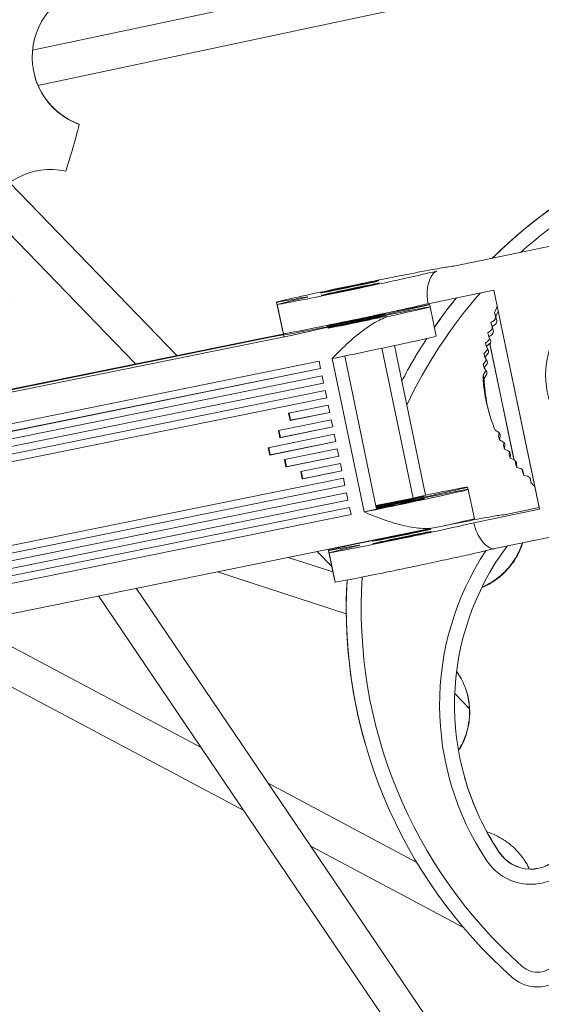
# Model space of a CAD drawing. Units: inches. Extents: x 565 to 20565, y 1815 to 15849.
# Drawn here: x 18169 to 18204, y 12392 to 12458 of the extents above; entities that cross this region are included whole.
import ezdxf

# ---------------------------------------------------------------- set-up
doc = ezdxf.new("R2010")
doc.units = ezdxf.units.IN
doc.layers.get('0').update_dxf_attribs({"lineweight": 9})
doc.layers.add('Visible (ISO)', color=7, linetype='Continuous', lineweight=9)

# ---------------------------------------------------------------- blocks, each defined once
blk = doc.blocks.new('Bike - Side View')
at = {"layer": 'Visible (ISO)'}
for p, q in [((339.758, -619.552), (372.278, -612.644)), ((340.127, -621.908), (377.184, -614.037)), ((342.888, -624.504), (342.893, -624.522)), ((338.218, -628.419), (349.442, -640.012)), ((336.669, -630.242), (346.672, -640.574)), ((378.082, -631.927), (368.007, -634.028)), ((370.687, -635.618), (366.282, -636.537)), ((370.686, -635.618), (373.742, -650.279)), ((370.687, -635.618), (373.749, -650.301)), ((356.123, -636.429), (356.531, -638.387)), ((356.168, -636.585), (356.576, -638.543)), ((362.642, -637.335), (366.262, -636.601)), ((366.371, -636.59), (366.404, -636.745)), ((366.825, -638.704), (366.417, -636.746)), ((370.735, -637.135), (370.796, -637.389)), ((370.735, -637.135), (370.812, -637.402)), ((370.697, -637.653), (370.482, -637.803)), ((370.482, -637.803), (370.56, -638.07)), ((370.774, -637.92), (370.56, -638.07)), ((370.812, -637.402), (370.874, -637.656)), ((324.876, -644.994), (357.067, -638.466)), ((370.481, -638.322), (370.278, -638.486)), ((370.278, -638.486), (370.356, -638.754)), ((370.559, -638.589), (370.356, -638.754)), ((370.56, -638.07), (370.639, -638.319)), ((332.122, -643.564), (355.373, -638.849)), ((332.167, -643.72), (355.418, -639.005)), ((356.582, -638.631), (356.609, -638.759)), ((370.314, -639.004), (370.123, -639.183)), ((370.123, -639.183), (370.188, -639.406)), ((370.379, -639.227), (370.188, -639.406)), ((370.356, -638.754), (370.453, -638.996)), ((372.026, -646.977), (370.404, -639.199)), ((370.417, -639.244), (370.404, -639.199)), ((372.039, -647.021), (370.417, -639.244)), ((363.182, -639.521), (365.274, -649.555)), ((364.016, -639.343), (366.105, -649.36)), ((370.196, -639.697), (370.018, -639.889)), ((370.018, -639.889), (370.083, -640.112)), ((370.26, -639.92), (370.083, -640.112)), ((370.188, -639.406), (370.302, -639.641)), ((358.967, -640.391), (325.281, -647.222)), ((358.967, -640.391), (359.069, -640.88)), ((361.996, -650.489), (359.853, -640.211)), ((362.827, -650.295), (360.689, -640.04)), ((370.128, -640.396), (369.964, -640.6)), ((369.964, -640.6), (370.029, -640.823)), ((370.083, -640.112), (370.214, -640.338)), ((325.383, -647.712), (359.069, -640.88)), ((325.425, -647.702), (359.069, -640.879)), ((370.109, -641.099), (369.961, -641.314)), ((370.192, -640.619), (370.029, -640.823)), ((370.029, -640.823), (370.175, -641.04)), ((359.171, -641.37), (325.485, -648.201)), ((325.587, -648.691), (359.273, -641.859)), ((325.629, -648.681), (359.273, -641.858)), ((359.171, -641.37), (359.273, -641.859)), ((369.961, -641.314), (370.025, -641.537)), ((370.174, -641.322), (370.025, -641.537)), ((359.375, -642.348), (325.689, -649.18)), ((359.375, -642.348), (359.477, -642.838)), ((325.791, -649.67), (359.477, -642.838)), ((325.833, -649.66), (359.477, -642.837)), ((356.92, -643.867), (359.579, -643.327)), ((357.022, -644.356), (356.92, -643.867)), ((357.063, -644.346), (356.961, -643.858)), ((359.681, -643.817), (357.022, -644.356)), ((359.681, -643.816), (357.063, -644.346)), ((359.579, -643.327), (359.681, -643.817)), ((370.416, -644.01), (370.351, -643.788)), ((356.237, -645.025), (359.783, -644.306)), ((357.063, -644.346), (357.022, -644.356)), ((359.783, -644.306), (359.885, -644.796)), ((356.339, -645.515), (356.237, -645.025)), ((356.381, -645.505), (356.279, -645.017)), ((359.885, -644.796), (356.339, -645.515)), ((359.885, -644.794), (356.381, -645.505)), ((370.764, -645.011), (370.987, -645.147)), ((371.038, -645.188), (370.993, -645.439)), ((359.987, -645.285), (355.555, -646.184)), ((355.657, -646.673), (360.089, -645.775)), ((355.699, -646.664), (360.089, -645.773)), ((356.381, -645.505), (356.339, -645.515)), ((360.089, -645.775), (359.987, -645.285)), ((370.993, -645.439), (371.058, -645.661)), ((371.103, -645.404), (371.058, -645.661)), ((371.058, -645.661), (371.29, -645.781)), ((371.357, -645.832), (371.332, -646.067)), ((355.555, -646.184), (355.657, -646.673)), ((355.597, -646.176), (355.699, -646.664)), ((360.191, -646.264), (356.645, -646.983)), ((360.293, -646.753), (360.191, -646.264)), ((371.332, -646.067), (371.397, -646.289)), ((371.424, -646.029), (371.397, -646.289)), ((371.397, -646.289), (371.637, -646.392)), ((371.722, -646.453), (371.715, -646.669)), ((355.699, -646.664), (355.657, -646.673)), ((356.645, -646.983), (356.748, -647.473)), ((356.687, -646.975), (356.789, -647.463)), ((356.748, -647.473), (360.293, -646.753)), ((356.789, -647.463), (360.293, -646.752)), ((371.715, -646.669), (371.78, -646.891)), ((371.788, -646.63), (371.78, -646.891)), ((371.78, -646.891), (372.026, -646.977)), ((372.026, -646.977), (372.039, -647.021)), ((372.039, -647.021), (372.04, -647.022)), ((372.134, -647.081), (372.14, -647.242)), ((356.789, -647.463), (356.748, -647.473)), ((360.395, -647.243), (357.736, -647.782)), ((357.736, -647.782), (357.838, -648.272)), ((357.778, -647.774), (357.88, -648.262)), ((357.838, -648.272), (360.497, -647.732)), ((357.88, -648.262), (360.497, -647.731)), ((360.497, -647.732), (360.395, -647.243)), ((372.14, -647.242), (372.218, -647.509)), ((372.208, -647.248), (372.218, -647.509)), ((372.218, -647.509), (372.47, -647.577)), ((372.59, -647.65), (372.605, -647.783)), ((372.605, -647.783), (372.683, -648.051)), ((372.654, -647.791), (372.683, -648.051)), ((326.914, -655.054), (360.6, -648.222)), ((357.88, -648.262), (357.838, -648.272)), ((360.702, -648.711), (360.6, -648.222)), ((372.683, -648.051), (372.939, -648.1)), ((373.09, -648.193), (373.107, -648.29)), ((373.107, -648.29), (373.185, -648.558)), ((373.138, -648.301), (373.185, -648.558)), ((360.702, -648.711), (327.016, -655.543)), ((360.701, -648.71), (327.057, -655.533)), ((368.923, -648.826), (368.955, -648.981)), ((369.376, -650.94), (368.968, -648.982)), ((327.118, -656.032), (360.804, -649.201)), ((360.906, -649.69), (327.22, -656.522)), ((360.905, -649.689), (327.261, -656.512)), ((360.906, -649.69), (360.804, -649.201)), ((365.274, -649.555), (362.778, -650.061)), ((365.274, -649.555), (366.105, -649.36)), ((327.322, -657.011), (361.008, -650.18)), ((361.11, -650.669), (361.008, -650.18)), ((362.827, -650.295), (361.996, -650.489)), ((369.343, -651.22), (373.749, -650.301)), ((373.726, -650.2), (371.476, -650.669)), ((373.742, -650.279), (373.749, -650.301)), ((327.424, -657.501), (361.11, -650.669)), ((361.109, -650.668), (327.466, -657.491)), ((370.738, -652.948), (381.982, -650.604)), ((324.237, -660.162), (366.753, -651.539)), ((358.841, -653.144), (359.818, -654.152)), ((359.592, -653.07), (360, -655.028)), ((356.902, -653.537), (359.892, -654.509)), ((359.637, -653.226), (360.046, -655.184)), ((352.159, -654.499), (360.79, -657.305)), ((346.702, -655.606), (477.807, -849.119)), ((344.173, -656.119), (475.836, -850.455)), ((337.474, -659.049), (351.055, -666.277)), ((336.529, -661.244), (353.913, -670.495)), ((368.058, -662.664), (369.052, -663.69)), ((362.095, -666.149), (362.093, -666.143)), ((355.553, -668.67), (365.509, -673.968)), ((358.411, -672.888), (368.644, -678.334))]:
    blk.add_line(p, q, dxfattribs=at)
for centre, major_axis, ratio, start_param, end_param in [((288.001, -610.16), (323.802, 93.854), 0.999933, 2.483793, 7.346682), ((288.001, -610.16), (323.558, 93.783), 0.999933, 2.483865, 7.347832), ((287.96, -610.019), (-338.927, -98.238), 0.999933, 5.607009, 8.909455), ((287.961, -610.021), (-338.567, -98.133), 0.999933, 5.607082, 8.913964), ((288.001, -610.157), (323.802, 93.852), 0.999933, 3.141601, 6.283185), ((344.53, -620.016), (-4.605, -1.335), 0.999933, 4.442284, 7.223432), ((344.525, -619.999), (-4.605, -1.335), 0.999933, 0.00192, 0.940247), ((288.08, -610.432), (54.358, 15.756), 0.999933, 5.691892, 5.749425), ((340.981, -632.337), (-4.605, -1.335), 0.999933, 4.217885, 6.999033), ((393.808, -656.951), (-31.715, -9.192), 0.999933, 4.870859, 5.210918), ((393.81, -656.957), (-31.715, -9.192), 0.999933, 4.870859, 5.21057), ((393.813, -656.968), (-30.754, -8.914), 0.999933, 4.868415, 5.159665), ((361.018, -635.408), (-4.895, -1.021), 0.011563, 4.532234, 6.750859), ((380.05, -641.328), (5.667, 1.643), 0.999933, 0.311876, 3.141593), ((361.063, -635.564), (-4.895, -1.021), 0.011563, 5.817286, 8.035911), ((393.813, -656.968), (-30.754, -8.914), 0.999933, 5.279003, 5.560855), ((361.477, -637.611), (-4.895, -1.021), 0.011563, 6.157228, 9.627692), ((393.808, -656.951), (-31.715, -9.192), 0.999933, 5.31924, 5.393437), ((393.81, -656.957), (-31.715, -9.192), 0.999933, 5.31894, 5.393457), ((361.522, -637.767), (4.895, 1.021), 0.011563, 5.199097, 8.669561), ((379.956, -641.004), (-9.605, -2.784), 0.999933, 5.559136, 5.603782), ((380.033, -641.271), (-9.605, -2.784), 0.999933, 5.562674, 5.603782), ((361.471, -637.522), (-4.895, -1.021), 0.011563, 0, 1.752726), ((370.553, -637.448), (0.24, 0.07), 0.999933, 5.040427, 6.238521), ((370.631, -637.715), (0.24, 0.07), 0.999933, 5.040427, 6.238521), ((354.442, -639.067), (2.194, 0.457), 0.011563, 6.157228, 7.413395), ((356.349, -638.787), (2.194, 0.457), 0.011563, 4.271802, 5.527968), ((361.426, -637.366), (-4.895, -1.021), 0.011563, 0, 0.070497), ((370.324, -638.128), (0.24, 0.07), 0.999933, 5.111811, 6.065392), ((370.401, -638.395), (0.24, 0.07), 0.999933, 5.111811, 6.309905), ((361.93, -639.724), (4.895, 1.021), 0.011563, 4.271802, 6.283185), ((393.808, -656.951), (-31.715, -9.192), 0.999933, 5.421469, 5.521608), ((393.81, -656.957), (-31.715, -9.192), 0.999933, 5.421195, 5.521631), ((370.143, -638.822), (0.24, 0.07), 0.999933, 5.183195, 5.909929), ((370.208, -639.045), (0.24, 0.07), 0.999933, 5.183195, 5.335482), ((370.221, -639.089), (0.24, 0.07), 0.999933, 5.335482, 6.381289), ((370.012, -639.527), (0.24, 0.07), 0.999933, 5.254579, 5.885648), ((370.077, -639.75), (0.24, 0.07), 0.999933, 5.254579, 6.452673), ((369.932, -640.24), (0.24, 0.07), 0.999933, 5.325963, 5.845813), ((369.997, -640.463), (0.24, 0.07), 0.999933, 5.325963, 6.524057), ((369.903, -640.957), (0.24, 0.07), 0.999933, 5.397347, 5.821235), ((369.968, -641.18), (0.24, 0.07), 0.999933, 5.397347, 6.595441), ((379.956, -641.004), (-9.605, -2.784), 0.999933, 6.032086, 6.283185), ((380.021, -641.227), (-9.605, -2.784), 0.999933, 6.032086, 6.38918), ((370.857, -645.36), (0.24, 0.07), 0.999933, 5.825825, 7.023919), ((371.175, -646.003), (0.24, 0.07), 0.999933, 5.897209, 7.095303), ((371.539, -646.622), (0.24, 0.07), 0.999933, 5.968593, 7.166687), ((371.958, -647.258), (0.24, 0.07), 0.999933, 6.039977, 7.238071), ((372.405, -647.819), (0.24, 0.07), 0.999933, 6.111361, 7.309455), ((372.892, -648.346), (0.24, 0.07), 0.999933, 6.182745, 7.380839), ((364.073, -650.003), (4.895, 1.021), 0.011563, 4.271802, 8.112742), ((364.028, -649.847), (4.895, 1.021), 0.011563, 4.456197, 7.413395), ((380.033, -641.271), (9.605, 2.784), 0.999933, 3.675891, 3.708971), ((364.028, -649.847), (1.958, 0.408), 0.011563, 4.026326, 8.540045), ((364.073, -650.003), (1.958, 0.408), 0.011563, 4.018274, 8.548097), ((364.481, -651.961), (4.895, 1.021), 0.011563, 5.199097, 6.283185), ((364.532, -652.205), (-4.895, -1.021), 0.011563, 5.817286, 8.035911), ((364.487, -652.049), (-4.895, -1.021), 0.011563, 4.952802, 6.750859), ((393.813, -656.968), (-30.754, -8.914), 0.999933, 5.860451, 5.860857), ((393.808, -656.951), (-31.715, -9.192), 0.999933, 5.871737, 5.872611), ((393.81, -656.957), (-31.715, -9.192), 0.999933, 5.871537, 5.87241), ((385.826, -663.421), (-18.038, -5.228), 0.999933, 5.418355, 6.590769), ((385.823, -663.41), (-17.077, -4.95), 0.999933, 5.359759, 6.590769), ((364.94, -654.163), (-4.895, -1.021), 0.011563, 0, 1.752726), ((364.895, -654.007), (-4.895, -1.021), 0.011563, 0, 0.070497), ((393.81, -656.957), (-31.715, -9.192), 0.999933, 5.943244, 6.847176), ((393.808, -656.951), (-31.715, -9.192), 0.999933, 5.943439, 6.283185), ((393.813, -656.968), (-30.754, -8.914), 0.999933, 5.934871, 6.847176), ((385.821, -663.404), (-17.077, -4.95), 0.999933, 0.000176, 0.307584), ((373.155, -671.879), (-2.44, -0.707), 0.999933, 0.307584, 2.218217), ((373.156, -671.885), (-2.44, -0.707), 0.999933, 0.307584, 2.218217), ((373.16, -671.896), (-3.4, -0.986), 0.999933, 0.307584, 2.218217), ((373.607, -679.787), (1.479, 0.429), 0.999933, 3.705583, 5.35981), ((373.604, -679.776), (2.44, 0.707), 0.999933, 3.705583, 5.35981)]:
    blk.add_ellipse(centre, major_axis=major_axis, ratio=ratio, start_param=start_param, end_param=end_param, dxfattribs=at)
for centre, major_axis in [((361.018, -635.408), (1.958, 0.408)), ((361.063, -635.564), (1.958, 0.408)), ((361.477, -637.611), (1.958, 0.408)), ((361.522, -637.767), (-1.958, -0.408)), ((364.487, -652.049), (1.958, 0.408)), ((364.532, -652.205), (1.958, 0.408))]:
    blk.add_ellipse(centre, major_axis=major_axis, ratio=0.011563, dxfattribs=at)
for points, knots in [([(-23.059, -700.272), (-13.443, -733.448), (1.525, -765.067), (40.654, -822.001), (64.809, -847.306), (119.863, -889.041), (150.753, -905.463), (216.142, -927.762), (250.63, -933.634), (319.715, -934.232), (354.3, -928.958), (420.067, -907.795), (451.237, -891.91), (507.009, -851.135), (531.6, -826.252), (571.714, -770.005), (587.23, -738.65), (607.613, -672.641), (612.477, -637.998), (611.19, -575.232), (606.897, -547.079), (599.036, -519.958)], [0.315192, 0.315192, 0.315192, 0.315192, 0.635192, 0.635192, 0.955192, 0.955192, 1.275192, 1.275192, 1.595192, 1.595192, 1.915192, 1.915192, 2.235192, 2.235192, 2.555192, 2.555192, 2.875192, 2.875192, 3.195192, 3.195192, 3.456785, 3.456785, 3.456785, 3.456785]), ([(368.007, -634.028), (367.981, -634.02), (367.868, -634.03), (367.407, -634.1), (367.058, -634.16), (365.958, -634.361), (365.226, -634.502), (364.253, -634.692), (363.818, -634.778), (363.117, -634.918), (362.879, -634.966), (362.39, -635.066), (362.14, -635.117), (361.883, -635.17)], [0, 0, 0, 0, 0.340141, 0.340141, 0.684563, 0.684563, 1.119999, 1.119999, 1.403946, 1.403946, 1.538459, 1.538459, 1.668396, 1.668396, 1.668396, 1.668396]), ([(361.96, -635.435), (362.249, -635.374), (362.528, -635.315), (363.07, -635.199), (363.33, -635.143), (364.085, -634.979), (364.544, -634.878), (365.312, -634.706), (366.163, -634.516), (366.87, -634.347)], [0, 0, 0, 0, 0.0902631, 0.0902631, 0.1826371, 0.1826371, 0.3756772, 0.3756772, 0.5536476, 0.5536476, 0.5536476, 0.5536476]), ([(366.282, -636.537), (366.252, -636.393), (366.232, -636.249), (366.212, -635.954), (366.212, -635.807), (366.239, -635.434), (366.281, -635.223), (366.405, -634.836), (366.492, -634.669), (366.633, -634.493), (366.681, -634.447), (366.754, -634.396), (366.779, -634.382), (366.825, -634.361), (366.848, -634.353), (366.87, -634.347)], [0.0000017, 0.0000017, 0.0000017, 0.0000017, 0.0439243, 0.0439243, 0.0904784, 0.0904784, 0.1667659, 0.1667659, 0.2533828, 0.2533828, 0.2945133, 0.2945133, 0.3146212, 0.3146212, 0.3327635, 0.3327635, 0.3327635, 0.3327635]), ([(362.368, -637.393), (362.78, -637.306), (363.17, -637.223), (363.912, -637.063), (364.262, -636.987), (365.253, -636.769), (365.827, -636.64), (366.282, -636.537)], [0, 0, 0, 0, 0.1284884, 0.1284884, 0.2619356, 0.2619356, 0.5433326, 0.5433326, 0.5433326, 0.5433326]), ([(363.822, -637.339), (363.508, -637.407), (363.17, -637.546), (362.506, -637.908), (362.179, -638.129), (361.535, -638.615), (361.165, -638.93), (360.468, -639.578), (360.138, -639.91), (359.853, -640.211)], [1.1458589, 1.1458589, 1.1458589, 1.1458589, 1.2546922, 1.2546922, 1.3635255, 1.3635255, 1.4970102, 1.4970102, 1.6304949, 1.6304949, 1.6304949, 1.6304949]), ([(366.781, -651.533), (366.417, -651.611), (366.028, -651.612), (365.224, -651.531), (364.808, -651.448), (363.556, -651.122), (362.719, -650.802), (361.996, -650.489)], [-0.5053475, -0.5053475, -0.5053475, -0.5053475, -0.3790106, -0.3790106, -0.2526737, -0.2526737, 0, 0, 0, 0]), ([(371.476, -650.669), (371.451, -650.661), (371.338, -650.671), (370.876, -650.741), (370.527, -650.801), (369.428, -651.002), (368.696, -651.143), (367.926, -651.293), (367.734, -651.331), (367.532, -651.371)], [0, 0, 0, 0, 0.340141, 0.340141, 0.684563, 0.684563, 1.119999, 1.119999, 1.253498, 1.253498, 1.253498, 1.253498]), ([(365.429, -652.076), (365.842, -651.989), (366.231, -651.906), (366.974, -651.746), (367.324, -651.67), (368.384, -651.437), (368.97, -651.305), (369.343, -651.22)], [0, 0, 0, 0, 0.1284884, 0.1284884, 0.2619356, 0.2619356, 0.5726602, 0.5726602, 0.5726602, 0.5726602]), ([(370.738, -652.948), (370.719, -652.952), (370.699, -652.955), (370.651, -652.957), (370.624, -652.955), (370.537, -652.941), (370.476, -652.921), (370.277, -652.825), (370.132, -652.711), (369.865, -652.414), (369.743, -652.241), (369.57, -651.914), (369.511, -651.78), (369.413, -651.503), (369.373, -651.363), (369.343, -651.22)], [0.0025033, 0.0025033, 0.0025033, 0.0025033, 0.018206, 0.018206, 0.0383837, 0.0383837, 0.0796574, 0.0796574, 0.1665757, 0.1665757, 0.243123, 0.243123, 0.2898297, 0.2898297, 0.3338984, 0.3338984, 0.3338984, 0.3338984]), ([(360.154, -653.092), (361.098, -652.872), (361.63, -652.743), (361.693, -652.715), (361.755, -652.687), (361.347, -652.76), (360.123, -652.986)], [0, 0, 0, 0, 0.5, 0.5, 0.5, 1, 1, 1, 1]), ([(365.838, -654.034), (366.127, -653.973), (366.406, -653.914), (366.948, -653.798), (367.207, -653.742), (367.963, -653.578), (368.421, -653.477), (369.189, -653.305), (370.037, -653.115), (370.743, -652.947)], [0, 0, 0, 0, 0.0902631, 0.0902631, 0.1826371, 0.1826371, 0.3756772, 0.3756772, 0.5532587, 0.5532587, 0.5532587, 0.5532587]), ([(372.61, -652.558), (372.559, -652.722), (372.5, -652.884), (372.361, -653.204), (372.282, -653.363), (372.157, -653.582), (372.118, -653.647), (372.049, -653.755), (372.02, -653.799), (371.96, -653.887), (371.93, -653.929), (371.854, -654.032), (371.809, -654.091), (371.648, -654.29), (371.527, -654.424), (371.222, -654.723), (371.033, -654.882), (370.533, -655.24), (370.209, -655.418), (369.871, -655.557)], [0.2603342, 0.2603342, 0.2603342, 0.2603342, 0.3040305, 0.3040305, 0.3489757, 0.3489757, 0.3681803, 0.3681803, 0.3816038, 0.3816038, 0.39498, 0.39498, 0.4139557, 0.4139557, 0.4598659, 0.4598659, 0.5224924, 0.5224924, 0.6163846, 0.6163846, 0.6163846, 0.6163846]), ([(369.892, -655.516), (370.222, -655.376), (370.539, -655.199), (371.031, -654.845), (371.218, -654.687), (371.518, -654.391), (371.637, -654.26), (371.796, -654.063), (371.842, -654.004), (371.918, -653.9), (371.949, -653.857), (372.009, -653.77), (372.038, -653.726), (372.106, -653.618), (372.145, -653.555), (372.272, -653.333), (372.353, -653.171), (372.486, -652.86), (372.542, -652.713), (372.589, -652.562)], [0.1497768, 0.1497768, 0.1497768, 0.1497768, 0.2418998, 0.2418998, 0.3040305, 0.3040305, 0.3489757, 0.3489757, 0.3681803, 0.3681803, 0.3816038, 0.3816038, 0.39498, 0.39498, 0.4139557, 0.4139557, 0.4598659, 0.4598659, 0.4999541, 0.4999541, 0.4999541, 0.4999541]), ([(368.185, -661.166), (368.408, -661.48), (368.593, -661.821), (368.824, -662.41), (368.896, -662.644), (368.989, -663.055), (369.018, -663.23), (369.045, -663.481), (369.052, -663.556), (369.06, -663.684), (369.062, -663.737), (369.065, -663.843), (369.066, -663.895), (369.065, -664.023), (369.063, -664.097), (369.05, -664.353), (369.03, -664.532), (368.96, -664.953), (368.9, -665.193), (368.697, -665.804), (368.525, -666.163), (368.312, -666.494)], [0.143236, 0.143236, 0.143236, 0.143236, 0.2418998, 0.2418998, 0.3040305, 0.3040305, 0.3489757, 0.3489757, 0.3681803, 0.3681803, 0.3816038, 0.3816038, 0.39498, 0.39498, 0.4139557, 0.4139557, 0.4598659, 0.4598659, 0.5224924, 0.5224924, 0.6237233, 0.6237233, 0.6237233, 0.6237233]), ([(368.306, -666.461), (368.519, -666.126), (368.692, -665.765), (368.893, -665.153), (368.952, -664.915), (369.021, -664.499), (369.04, -664.323), (369.053, -664.071), (369.056, -663.995), (369.056, -663.867), (369.056, -663.814), (369.053, -663.708), (369.05, -663.656), (369.043, -663.528), (369.036, -663.454), (369.009, -663.2), (368.979, -663.022), (368.92, -662.758), (368.897, -662.67), (368.873, -662.584)], [0.1401716, 0.1401716, 0.1401716, 0.1401716, 0.2418998, 0.2418998, 0.3040305, 0.3040305, 0.3489757, 0.3489757, 0.3681803, 0.3681803, 0.3816038, 0.3816038, 0.39498, 0.39498, 0.4139557, 0.4139557, 0.4598659, 0.4598659, 0.4827705, 0.4827705, 0.4827705, 0.4827705]), ([(370.216, -671.926), (370.607, -672.051), (370.983, -672.226), (371.538, -672.581), (371.734, -672.728), (372.05, -673.007), (372.177, -673.131), (372.346, -673.318), (372.396, -673.375), (372.478, -673.474), (372.511, -673.515), (372.575, -673.599), (372.607, -673.641), (372.681, -673.745), (372.723, -673.806), (372.863, -674.02), (372.952, -674.177), (373.046, -674.365), (373.059, -674.391), (373.071, -674.417)], [0.1365537, 0.1365537, 0.1365537, 0.1365537, 0.2418998, 0.2418998, 0.3040305, 0.3040305, 0.3489757, 0.3489757, 0.3681803, 0.3681803, 0.3816038, 0.3816038, 0.39498, 0.39498, 0.4139557, 0.4139557, 0.4598659, 0.4598659, 0.4672337, 0.4672337, 0.4672337, 0.4672337])]:
    blk.add_open_spline(points, degree=3, knots=knots, dxfattribs=at)
for points in [[(356.684, -636.451), (357.628, -636.231), (358.694, -635.972), (357.878, -636.119), (356.654, -636.345)], [(366.269, -636.6), (366.267, -636.6), (366.264, -636.601), (366.262, -636.601)]]:
    blk.add_open_spline(points, degree=3, dxfattribs=at)

msp = doc.modelspace()

# ---------------------------------------------------------------- block references
msp.add_blockref('Bike - Side View', (17830.521, 13075.736))

doc.saveas('drawing.dxf')
